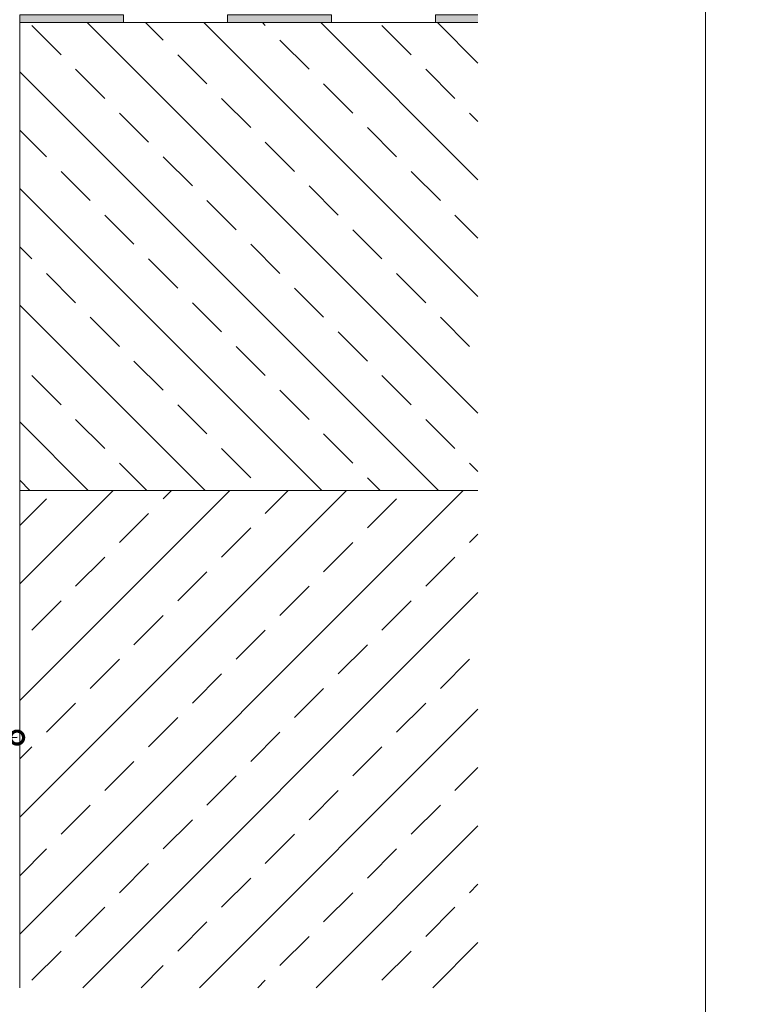
# Model space of a CAD drawing. Extents: x 0 to 322, y 0 to 297.
# Drawn here: x 157 to 212, y 52 to 128 of the extents above; entities that cross this region are included whole.
import ezdxf
from ezdxf import colors
from ezdxf.entities.mleader import LeaderData, LeaderLine
from ezdxf.math import Vec2, Vec3

# ---------------------------------------------------------------- set-up
doc = ezdxf.new("R2010")
doc.units = 0
doc.layers.get('0').update_dxf_attribs({"lineweight": 13})
doc.layers.add('70', color=4, linetype='Continuous')
for name, color, linetype, lineweight in [('Abdichtung Bauseits', 8, 'Continuous', 5), ('Bauseits', 8, 'Continuous', 5), ('Bemaßung_Bezeichnung', 6, 'Continuous', 9), ('Layout', 7, 'Continuous', 13), ('Schraffur', 8, 'Continuous', 5)]:
    doc.layers.add(name, color=color, linetype=linetype, lineweight=lineweight)
doc.styles.add('Brillux', font='arial.ttf')

# ---------------------------------------------------------------- blocks, each defined once
blk = doc.blocks.new('_DotSmall')
at = {"color": 0, "linetype": 'ByBlock', "const_width": 0.5}
blk.add_lwpolyline([(-0.0625, 0, 1), (0.0625, 0, 1)], format="xyb", close=True, dxfattribs=at)
blk = doc.blocks.new('Brillux_Dichtung')
h = blk.add_hatch(color=256)
h.dxf.hatch_style = 1
h.paths.add_polyline_path([(0, 0.5), (0, -2.5), (40, -2.5), (40, 0.5)])
blk.add_lwpolyline([(0, -2.5), (40, -2.5), (40, 0.5), (0, 0.5)], close=True)
blk = doc.blocks.new('*U10')
at = {"layer": 'Abdichtung Bauseits'}
blk.add_blockref('Brillux_Dichtung', (0, 0), dxfattribs=at)
blk = doc.blocks.new('*E18')
at = {"layer": 'Abdichtung Bauseits'}
blk.add_lwpolyline([(35.26, 0.6), (32, 0.6), (32, 0), (35.26, 0)], dxfattribs=at)
at = {"layer": 'Abdichtung Bauseits', "linetype": 'Continuous'}
for points in [[(35.26, 0.356), (35.26, 0), (32, 0.6), (32, 0)], [(35.26, 0.6), (35.26, 0.356), (35.26, 0.6), (32, 0.6)]]:
    blk.add_solid(points, dxfattribs=at)
at = {"layer": '70', "ltscale": 0.2, "transparency": 16777216, "xscale": 0.1999999975333791, "yscale": 0.1999999975333791, "zscale": 0.1999999975333791}
for p in [(0, 0.5), (16, 0.5)]:
    blk.add_blockref('*U10', p, dxfattribs=at)

msp = doc.modelspace()

# ---------------------------------------------------------------- linework, layer by layer
at = {"layer": 'Abdichtung Bauseits', "ltscale": 0.2}
msp.add_lwpolyline([(192.5, 127.646), (157.24, 127.646)], dxfattribs=at)
at = {"layer": 'Bauseits', "ltscale": 0.2}
for points in [[(192.5, 91.646), (157.24, 91.646), (157.24, 127.646), (192.5, 127.646)], [(157.24, 53.382), (157.24, 91.646), (192.5, 91.646)]]:
    msp.add_lwpolyline(points, dxfattribs=at)
at = {"layer": 'Layout', "color": 4}
msp.add_lwpolyline([(0, 297), (210, 297), (210, 0), (0, 0)], close=True, dxfattribs=at)
at = {"layer": 'Schraffur', "linetype": 'Continuous', "ltscale": 0.2}
for p, q in [((160.424, 125.174), (158.179, 127.42)), ((192.5, 97.588), (162.442, 127.646)), ((168.281, 126.297), (166.932, 127.646)), ((192.5, 106.569), (171.422, 127.646)), ((176.139, 127.42), (175.912, 127.646)), ((192.5, 115.549), (180.402, 127.646)), ((187.364, 125.174), (185.119, 127.42)), ((192.5, 124.529), (189.383, 127.646)), ((179.507, 124.052), (177.262, 126.297)), ((171.649, 122.929), (169.404, 125.174)), ((189.462, 91.646), (157.24, 123.868)), ((163.791, 121.807), (161.546, 124.052)), ((190.732, 121.807), (188.487, 124.052)), ((182.874, 120.684), (180.629, 122.929)), ((175.017, 119.562), (172.772, 121.807)), ((167.159, 118.439), (164.914, 120.684)), ((192.5, 120.039), (191.855, 120.684)), ((159.301, 117.317), (157.24, 119.378)), ((186.242, 117.317), (183.997, 119.562)), ((178.384, 116.194), (176.139, 118.439)), ((170.526, 115.072), (168.281, 117.317)), ((162.669, 113.949), (160.424, 116.194)), ((189.61, 113.949), (187.364, 116.194)), ((180.481, 91.646), (157.24, 114.887)), ((181.752, 112.827), (179.507, 115.072)), ((173.894, 111.704), (171.649, 113.949)), ((166.036, 110.582), (163.791, 112.827)), ((192.5, 111.059), (190.732, 112.827)), ((185.119, 109.459), (182.874, 111.704)), ((158.179, 109.459), (157.24, 110.397)), ((177.262, 108.336), (175.017, 110.582)), ((169.404, 107.214), (167.159, 109.459)), ((161.546, 106.091), (159.301, 108.336)), ((188.487, 106.091), (186.242, 108.336)), ((180.629, 104.969), (178.384, 107.214)), ((172.772, 103.846), (170.526, 106.091)), ((171.501, 91.646), (157.24, 105.907)), ((164.914, 102.724), (162.669, 104.969)), ((191.855, 102.724), (189.61, 104.969)), ((183.997, 101.601), (181.752, 103.846)), ((176.139, 100.479), (173.894, 102.724)), ((168.281, 99.356), (166.036, 101.601)), ((160.424, 98.234), (158.179, 100.479)), ((187.364, 98.234), (185.119, 100.479)), ((179.507, 97.111), (177.262, 99.356)), ((171.649, 95.989), (169.404, 98.234)), ((163.791, 94.866), (161.546, 97.111)), ((190.732, 94.866), (188.487, 97.111)), ((162.521, 91.646), (157.24, 96.927)), ((182.874, 93.744), (180.629, 95.989)), ((175.017, 92.621), (172.772, 94.866)), ((167.011, 91.646), (164.914, 93.744)), ((192.5, 93.098), (191.855, 93.744)), ((158.031, 91.646), (157.24, 92.437)), ((184.971, 91.646), (183.997, 92.621)), ((157.24, 84.452), (164.435, 91.646)), ((157.24, 75.471), (173.415, 91.646)), ((157.24, 66.491), (182.396, 91.646)), ((157.24, 57.511), (191.376, 91.646)), ((157.24, 88.942), (159.301, 91.002)), ((168.281, 91.002), (168.925, 91.646)), ((176.139, 89.88), (177.906, 91.646)), ((183.997, 88.757), (186.242, 91.002)), ((164.914, 87.635), (167.159, 89.88)), ((172.772, 86.512), (175.017, 88.757)), ((191.855, 87.635), (192.5, 88.28)), ((180.629, 85.39), (182.874, 87.635)), ((161.546, 84.267), (163.791, 86.512)), ((188.487, 84.267), (190.732, 86.512)), ((169.404, 83.145), (171.649, 85.39)), ((177.262, 82.022), (179.507, 84.267)), ((162.092, 53.382), (192.5, 83.79)), ((158.179, 80.9), (160.424, 83.145)), ((185.119, 80.9), (187.364, 83.145)), ((166.036, 79.777), (168.281, 82.022)), ((173.894, 78.655), (176.139, 80.9)), ((181.752, 77.532), (183.997, 79.777)), ((162.669, 76.41), (164.914, 78.655)), ((189.61, 76.41), (191.855, 78.655)), ((170.526, 75.287), (172.772, 77.532)), ((178.384, 74.164), (180.629, 76.41)), ((159.301, 73.042), (161.546, 75.287)), ((186.242, 73.042), (188.487, 75.287)), ((171.072, 53.382), (192.5, 74.81)), ((167.159, 71.919), (169.404, 74.164)), ((175.017, 70.797), (177.262, 73.042)), ((157.24, 70.981), (158.179, 71.919)), ((182.874, 69.674), (185.119, 71.919)), ((163.791, 68.552), (166.036, 70.797)), ((190.732, 68.552), (192.5, 70.32)), ((171.649, 67.429), (173.894, 69.674)), ((179.507, 66.307), (181.752, 68.552)), ((160.424, 65.184), (162.669, 67.429)), ((187.364, 65.184), (189.61, 67.429)), ((168.281, 64.062), (170.526, 66.307)), ((176.139, 62.939), (178.384, 65.184)), ((180.053, 53.382), (192.5, 65.83)), ((157.24, 62.001), (159.301, 64.062)), ((183.997, 61.817), (186.242, 64.062)), ((164.914, 60.694), (167.159, 62.939)), ((172.772, 59.572), (175.017, 61.817)), ((180.629, 58.449), (182.874, 60.694)), ((191.855, 60.694), (192.5, 61.339)), ((161.546, 57.326), (163.791, 59.572)), ((188.487, 57.326), (190.732, 59.572)), ((169.404, 56.204), (171.649, 58.449)), ((177.262, 55.081), (179.507, 57.326)), ((189.033, 53.382), (192.5, 56.849)), ((158.179, 53.959), (160.424, 56.204)), ((185.119, 53.959), (187.364, 56.204)), ((166.582, 53.382), (168.281, 55.081)), ((175.562, 53.382), (176.139, 53.959))]:
    msp.add_line(p, q, dxfattribs=at)

# ---------------------------------------------------------------- block references
at = {"layer": '70', "ltscale": 0.2}
msp.add_blockref('*E18', (157.24, 127.646), dxfattribs=at)

# ---------------------------------------------------------------- leaders
at = {"layer": 'Bemaßung_Bezeichnung', "ltscale": 0.2}
ml = msp.add_multileader_mtext('Standard', dxfattribs=at)
ml.set_content('Sockel- oder Perimeter-Dämmplatte', color=1, style='Brillux')
ml.set_leader_properties()
ml.set_arrow_properties(name='DOTSMALL')
ml.build(insert=Vec2(0, 0))
ml.multileader.update_dxf_attribs({"arrow_head_size": 2, "scale": 5})
ctx = ml.context
ctx.base_point, ctx.scale, ctx.char_height, ctx.arrow_head_size, ctx.plane_origin = Vec3(16.206, 93.283), 5, 2.5, 2, Vec3(135.945, 93.277)
notes = []
notes.append((ctx, [(0, (1, 1, 0), (127.151, 93.283), (-1, 0), 51.543, [(0, [(146.865, 106.204)], 0, [])])]))
ctx.mtext.insert, ctx.mtext.width, ctx.mtext.flow_direction = Vec3(18.206, 94.88), 60.83481, 5
ml = msp.add_multileader_mtext('Standard', dxfattribs=at)
ml.set_content('Bauseitige Bauwerksabdichtung, \\Pklebegeeignet', color=1, style='Brillux')
ml.set_leader_properties()
ml.set_arrow_properties(name='DOTSMALL')
ml.build(insert=Vec2(0, 0))
ml.multileader.update_dxf_attribs({"arrow_head_size": 2, "scale": 5})
ctx = ml.context
ctx.base_point, ctx.scale, ctx.char_height, ctx.arrow_head_size, ctx.plane_origin = Vec3(16.006, 72.159), 5, 2.5, 2, Vec3(136.134, 39.953)
notes.append((ctx, [(0, (1, 1, 0), (94.913, 72.159), (-1, 0), 24.8, [(0, [(157.04, 72.625)], 0, [])])]))
ctx.mtext.insert, ctx.mtext.flow_direction = Vec3(18.006, 73.777), 5
for ctx, leaders in notes:
    for number, flags, end, landing, length, lines in leaders:
        leader = LeaderData()
        leader.index, (leader.has_last_leader_line, leader.has_dogleg_vector, leader.attachment_direction) = number, flags
        leader.last_leader_point, leader.dogleg_vector, leader.dogleg_length = Vec3(end), Vec3(landing), length
        for number, points, colour, breaks in lines:
            line = LeaderLine()
            line.index, line.vertices, line.color, line.breaks = number, Vec3.list(points), colors.encode_raw_color(colour), breaks
            leader.lines.append(line)
        ctx.leaders.append(leader)

doc.saveas('drawing.dxf')
